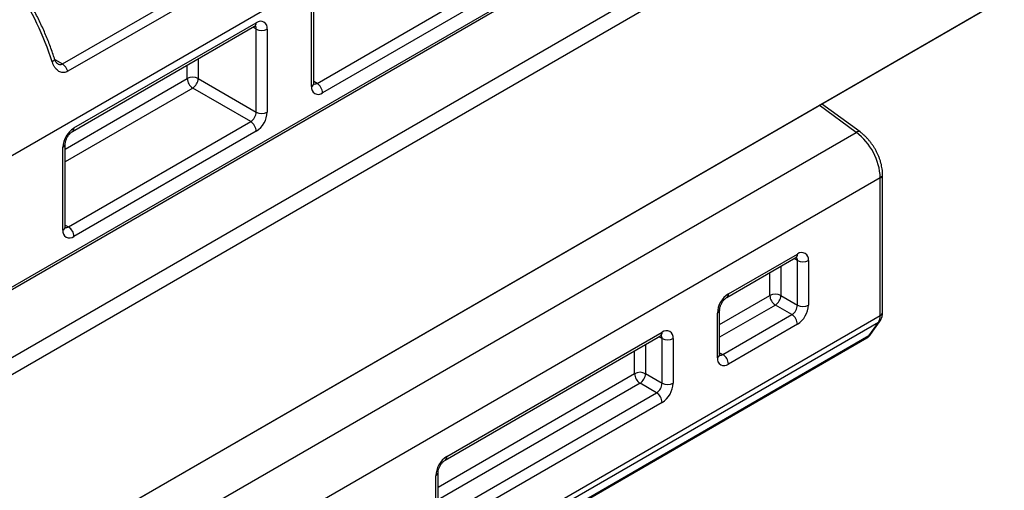
# Model space of a CAD drawing. Units: millimetres. Extents: x 10 to 410, y 10 to 287.
# Drawn here: x 120 to 146, y 72 to 84 of the extents above; entities that cross this region are included whole.
import ezdxf

# ---------------------------------------------------------------- set-up
doc = ezdxf.new("R2010")
doc.units = ezdxf.units.MM

msp = doc.modelspace()

# ---------------------------------------------------------------- linework, layer by layer
at = {"color": 7, "linetype": 'Continuous', "lineweight": 25}
for p, q in [((139.181, 91.122), (116.836, 78.223)), ((83.332, 53.721), (145.275, 89.48)), ((145.538, 89.192), (83.596, 53.433)), ((140.433, 88.482), (102.947, 66.842)), ((140.533, 88.472), (103.047, 66.832)), ((121.42, 82.474), (126.087, 85.168)), ((126.221, 84.978), (121.555, 82.284)), ((127.938, 81.976), (133.453, 85.16)), ((133.594, 84.915), (128.079, 81.731)), ((83.582, 48.389), (145.525, 84.147)), ((83.596, 48.397), (145.538, 84.156)), ((127.796, 81.895), (127.796, 84.018)), ((127.855, 81.976), (127.855, 84.099)), ((121.715, 80.834), (126.382, 83.528)), ((121.674, 80.742), (126.341, 83.436)), ((126.382, 81.242), (126.382, 83.365)), ((126.665, 83.365), (126.665, 81.242)), ((124.897, 82.099), (126.382, 81.242)), ((126.241, 80.997), (124.756, 81.854)), ((141.846, 80.733), (140.856, 81.452)), ((121.574, 78.302), (126.241, 80.997)), ((119.402, 67.823), (141.746, 80.722)), ((126.382, 80.752), (121.715, 78.058)), ((121.432, 78.221), (121.432, 80.344)), ((121.491, 78.302), (121.491, 80.425)), ((142.363, 79.557), (120.018, 66.658)), ((142.363, 76.035), (142.363, 79.557)), ((142.421, 76.117), (142.421, 79.638)), ((138.432, 76.497), (140.2, 77.517)), ((138.473, 76.588), (140.241, 77.609)), ((140.241, 76.302), (140.241, 77.445)), ((140.524, 77.445), (140.524, 76.302)), ((139.817, 76.547), (140.241, 76.302)), ((138.249, 75.037), (138.249, 76.18)), ((140.1, 76.057), (139.676, 76.302)), ((120.018, 63.136), (142.363, 76.035)), ((138.191, 74.955), (138.191, 76.098)), ((138.332, 75.037), (140.1, 76.057)), ((142.113, 75.55), (142.356, 75.896)), ((142.315, 75.858), (119.971, 62.959)), ((140.241, 75.812), (138.473, 74.792)), ((142.072, 75.512), (142.315, 75.858)), ((119.671, 62.561), (142.016, 75.46)), ((142.072, 75.512), (119.727, 62.613)), ((131.22, 72.333), (136.735, 75.517)), ((131.261, 72.424), (136.776, 75.608)), ((136.776, 74.302), (136.776, 75.445)), ((137.059, 75.445), (137.059, 74.302)), ((136.352, 74.547), (136.776, 74.302)), ((136.635, 74.057), (136.211, 74.302)), ((131.12, 70.873), (136.635, 74.057)), ((136.776, 73.812), (131.261, 70.628)), ((130.978, 70.791), (130.978, 71.935)), ((131.037, 70.873), (131.037, 72.016))]:
    msp.add_line(p, q, dxfattribs=at)
at = {"color": 8, "linetype": 'Continuous', "lineweight": 25}
for p, q in [((126.382, 83.365), (126.299, 83.412)), ((121.222, 82.588), (121.42, 82.474)), ((124.897, 82.603), (124.897, 82.099)), ((124.614, 82.099), (124.614, 82.44)), ((121.491, 80.296), (124.614, 82.099)), ((127.938, 81.976), (127.855, 82.024)), ((124.756, 81.854), (121.491, 79.969)), ((141.746, 80.722), (140.793, 81.416)), ((121.491, 78.35), (121.574, 78.302)), ((140.241, 77.445), (140.158, 77.493)), ((139.817, 77.296), (139.817, 76.547)), ((139.534, 76.547), (139.534, 77.133)), ((138.249, 75.805), (139.534, 76.547)), ((139.676, 76.302), (138.249, 75.479)), ((136.776, 75.445), (136.694, 75.493)), ((136.352, 75.296), (136.352, 74.547)), ((136.069, 74.547), (136.069, 75.133)), ((138.249, 75.084), (138.332, 75.037)), ((131.037, 71.642), (136.069, 74.547)), ((136.211, 74.302), (131.037, 71.315))]:
    msp.add_line(p, q, dxfattribs=at)
at = {"color": 8, "linetype": 'Continuous', "lineweight": 25, "flags": 128}
for points in [[(121.219, 82.597), (121.219, 82.589), (121.214, 82.575), (121.202, 82.561), (121.182, 82.545), (121.157, 82.529)], [(142.315, 75.858), (142.34, 75.877), (142.356, 75.896)], [(142.072, 75.512), (142.097, 75.531), (142.113, 75.55)]]:
    msp.add_lwpolyline(points, dxfattribs=at)
at = {"color": 7, "linetype": 'Continuous', "lineweight": 25}
for centre, radius, start, end in [((113.926, 80.215), 7.592, 17.7399, 33.6435), ((126.492, 83.391), 0.175, 351.2699, 128.7192), ((126.523, 83.638), 0.307, 242.6101, 297.3897), ((121.25, 82.211), 0.313, 13.5253, 57.0862), ((124.756, 81.826), 0.307, 62.6089, 117.391), ((124.921, 82.113), 0.307, 182.6054, 237.3946), ((124.59, 82.113), 0.307, 302.6048, 357.3953), ((127.772, 81.717), 0.307, 2.6056, 57.3945), ((127.969, 81.868), 0.175, 171.2713, 308.7178), ((126.075, 81.256), 0.307, 302.6048, 357.3953), ((126.053, 81.268), 0.612, 302.4871, 357.513), ((126.523, 81.514), 0.307, 242.6101, 297.3897), ((126.075, 80.738), 0.307, 2.6056, 57.3945), ((122.044, 80.317), 0.612, 122.4871, 177.5129), ((140.807, 79.48), 1.558, 2.8303, 52.9001), ((121.605, 78.194), 0.175, 171.2699, 308.7192), ((121.408, 78.044), 0.307, 2.6056, 57.3945), ((140.351, 77.472), 0.175, 351.2712, 128.7182), ((140.383, 77.718), 0.307, 242.6099, 297.3903), ((138.802, 76.072), 0.612, 122.487, 177.5131), ((139.676, 76.274), 0.307, 62.6096, 117.3904), ((139.841, 76.561), 0.307, 182.6054, 237.3946), ((139.51, 76.561), 0.307, 302.6052, 357.3948), ((139.934, 76.316), 0.307, 302.6052, 357.3948), ((139.912, 76.329), 0.612, 302.4873, 357.5126), ((140.383, 76.575), 0.307, 242.6099, 297.3903), ((139.934, 75.798), 0.307, 2.6056, 57.3944), ((142.056, 76.023), 0.307, 327.6511, 2.3511), ((136.886, 75.472), 0.175, 351.2704, 128.7186), ((136.918, 75.718), 0.307, 242.6101, 297.3897), ((138.364, 74.928), 0.175, 171.2705, 308.7185), ((138.166, 74.778), 0.307, 2.6056, 57.3944), ((136.211, 74.274), 0.307, 62.6102, 117.3898), ((136.376, 74.561), 0.307, 182.6054, 237.3946), ((136.045, 74.561), 0.307, 302.6057, 357.3943), ((136.469, 74.316), 0.307, 302.6057, 357.3943), ((136.448, 74.328), 0.612, 302.4871, 357.513), ((136.918, 74.575), 0.307, 242.6101, 297.3897), ((136.469, 73.798), 0.307, 2.6056, 57.3944), ((131.59, 71.908), 0.612, 122.487, 177.5131)]:
    msp.add_arc(centre, radius, start, end, dxfattribs=at)
at = {"color": 8, "linetype": 'Continuous', "lineweight": 25}
for centre, radius, start, end in [((126.286, 83.516), 0.0969, 304.4089, 6.903), ((126.274, 83.373), 0.108, 355.5389, 41.8791), ((127.755, 81.986), 0.101, 294.3762, 354.3035), ((127.876, 82.066), 0.108, 258.1224, 304.4585), ((121.615, 80.824), 0.101, 306.1176, 5.5833), ((141.804, 80.654), 0.089, 61.7891, 130.0855), ((121.391, 80.436), 0.101, 294.4135, 353.8566), ((142.326, 79.645), 0.0959, 292.7487, 356.071), ((121.391, 78.312), 0.101, 294.374, 354.3072), ((121.512, 78.392), 0.108, 258.3035, 304.4401), ((140.143, 77.598), 0.0986, 305.0148, 6.2969), ((140.133, 77.454), 0.108, 355.5584, 41.6837), ((138.373, 76.578), 0.101, 306.1176, 5.5832), ((138.149, 76.19), 0.101, 294.4148, 353.8553), ((142.321, 76.127), 0.101, 294.3751, 354.3054), ((136.678, 75.598), 0.0986, 305.0148, 6.2969), ((136.668, 75.453), 0.108, 355.5666, 41.6755), ((141.927, 75.612), 0.176, 300.2898, 325.4031), ((138.149, 75.047), 0.101, 294.3763, 354.3041), ((138.271, 75.126), 0.108, 258.1268, 304.4555), ((131.161, 72.415), 0.101, 306.1176, 5.5832), ((130.936, 72.026), 0.101, 294.4158, 353.8528)]:
    msp.add_arc(centre, radius, start, end, dxfattribs=at)
at = {"color": 7, "linetype": 'Continuous', "lineweight": 25}
for points, knots in [([(121.219, 82.597), (121.21, 82.624), (121.185, 82.703), (121.14, 82.834), (121.083, 82.989), (121.022, 83.144), (120.956, 83.298), (120.888, 83.451), (120.815, 83.603), (120.739, 83.754), (120.659, 83.903), (120.576, 84.051), (120.49, 84.197), (120.406, 84.332), (120.35, 84.418), (120.325, 84.456)], [0, 0, 0, 0, 0.042836, 0.123893, 0.204929, 0.285944, 0.36694, 0.44792, 0.528888, 0.609845, 0.690797, 0.771745, 0.852692, 0.933641, 1, 1, 1, 1]), ([(126.341, 83.436), (126.343, 83.438), (126.351, 83.442), (126.361, 83.446), (126.368, 83.448), (126.368, 83.448), (126.368, 83.448)], [0, 0, 0, 0, 0.1699067, 0.4823156, 0.7983864, 1, 1, 1, 1]), ([(121.555, 82.284), (121.539, 82.276), (121.508, 82.26), (121.458, 82.251), (121.406, 82.252), (121.355, 82.268), (121.305, 82.297), (121.259, 82.339), (121.217, 82.393), (121.183, 82.457), (121.166, 82.505), (121.157, 82.529)], [0, 0, 0, 0, 0.095008, 0.196921, 0.298865, 0.4095, 0.520201, 0.639732, 0.759338, 0.879649, 1, 1, 1, 1]), ([(121.291, 82.481), (121.291, 82.481), (121.289, 82.482), (121.283, 82.486), (121.272, 82.496), (121.259, 82.512), (121.245, 82.533), (121.232, 82.561), (121.223, 82.582), (121.22, 82.595), (121.219, 82.597)], [0, 0, 0, 0, 0.017819, 0.163411, 0.318131, 0.473536, 0.64008, 0.803985, 0.974638, 1, 1, 1, 1]), ([(127.858, 81.946), (127.858, 81.946), (127.859, 81.945), (127.857, 81.949), (127.856, 81.957), (127.855, 81.968), (127.855, 81.975), (127.855, 81.976)], [0, 0, 0, 0, 0.011352, 0.340255, 0.648784, 0.942308, 1, 1, 1, 1]), ([(121.491, 80.425), (121.491, 80.429), (121.491, 80.439), (121.493, 80.46), (121.499, 80.487), (121.507, 80.518), (121.519, 80.55), (121.535, 80.583), (121.553, 80.616), (121.574, 80.647), (121.596, 80.675), (121.619, 80.7), (121.641, 80.72), (121.66, 80.734), (121.67, 80.74), (121.674, 80.742)], [0, 0, 0, 0, 0.0416947, 0.1187659, 0.1975163, 0.2783932, 0.3611155, 0.4452137, 0.5301378, 0.6153096, 0.6999627, 0.7835463, 0.8655862, 0.9458286, 1, 1, 1, 1]), ([(142.421, 79.638), (142.421, 79.651), (142.421, 79.688), (142.416, 79.75), (142.405, 79.823), (142.39, 79.897), (142.37, 79.972), (142.346, 80.046), (142.317, 80.119), (142.285, 80.192), (142.248, 80.263), (142.208, 80.332), (142.165, 80.399), (142.118, 80.463), (142.069, 80.525), (142.017, 80.583), (141.962, 80.637), (141.905, 80.688), (141.866, 80.718), (141.846, 80.733)], [0, 0, 0, 0, 0.033318, 0.094203, 0.154985, 0.21565, 0.276146, 0.336463, 0.396622, 0.456659, 0.516618, 0.576551, 0.63651, 0.696531, 0.756671, 0.816983, 0.877518, 0.938322, 1, 1, 1, 1]), ([(121.495, 78.272), (121.495, 78.272), (121.495, 78.272), (121.493, 78.275), (121.492, 78.284), (121.491, 78.294), (121.491, 78.301), (121.491, 78.302)], [0, 0, 0, 0, 0.0113516, 0.3402702, 0.648779, 0.9422995, 1, 1, 1, 1]), ([(140.2, 77.517), (140.203, 77.519), (140.211, 77.523), (140.221, 77.527), (140.227, 77.529), (140.227, 77.529), (140.227, 77.529)], [0, 0, 0, 0, 0.169906, 0.482314, 0.798385, 1, 1, 1, 1]), ([(138.249, 76.18), (138.249, 76.183), (138.249, 76.193), (138.252, 76.214), (138.257, 76.241), (138.266, 76.272), (138.278, 76.304), (138.293, 76.338), (138.312, 76.37), (138.332, 76.401), (138.355, 76.43), (138.377, 76.454), (138.4, 76.474), (138.418, 76.488), (138.428, 76.494), (138.432, 76.497)], [0, 0, 0, 0, 0.041697, 0.118766, 0.197518, 0.278395, 0.361116, 0.445217, 0.530143, 0.615307, 0.699964, 0.783543, 0.865587, 0.945828, 1, 1, 1, 1]), ([(142.356, 75.896), (142.363, 75.906), (142.378, 75.929), (142.395, 75.967), (142.409, 76.01), (142.418, 76.056), (142.421, 76.092), (142.421, 76.113), (142.421, 76.117)], [0, 0, 0, 0, 0.158819, 0.348167, 0.541614, 0.74165, 0.949019, 1, 1, 1, 1]), ([(136.735, 75.517), (136.738, 75.518), (136.746, 75.523), (136.756, 75.527), (136.763, 75.529), (136.762, 75.529), (136.762, 75.529)], [0, 0, 0, 0, 0.169906, 0.482314, 0.798385, 1, 1, 1, 1]), ([(142.015, 75.46), (142.017, 75.462), (142.033, 75.469), (142.057, 75.488), (142.089, 75.517), (142.105, 75.539), (142.113, 75.55)], [0, 0, 0, 0, 0.052425, 0.37936, 0.702591, 1, 1, 1, 1]), ([(138.253, 75.007), (138.253, 75.007), (138.253, 75.006), (138.252, 75.009), (138.25, 75.018), (138.249, 75.029), (138.249, 75.036), (138.249, 75.037)], [0, 0, 0, 0, 0.011349, 0.340269, 0.648788, 0.942309, 1, 1, 1, 1]), ([(131.037, 72.016), (131.037, 72.02), (131.037, 72.03), (131.039, 72.05), (131.044, 72.078), (131.053, 72.108), (131.065, 72.141), (131.081, 72.174), (131.099, 72.207), (131.12, 72.238), (131.142, 72.266), (131.165, 72.29), (131.187, 72.31), (131.206, 72.324), (131.216, 72.33), (131.22, 72.333)], [0, 0, 0, 0, 0.0416982, 0.1187674, 0.1975191, 0.2783962, 0.3611179, 0.445216, 0.5301453, 0.6153098, 0.699963, 0.7835464, 0.8655863, 0.9458281, 1, 1, 1, 1])]:
    msp.add_open_spline(points, degree=3, knots=knots, dxfattribs=at)
at = {"color": 8, "linetype": 'Continuous', "lineweight": 25}
msp.add_open_spline([(121.292, 82.481), (121.298, 82.478), (121.314, 82.468), (121.34, 82.46), (121.369, 82.458), (121.396, 82.462), (121.413, 82.47), (121.42, 82.474)], degree=3, knots=[0, 0, 0, 0, 0.146039, 0.386123, 0.592301, 0.806407, 1, 1, 1, 1], dxfattribs=at)

doc.saveas('drawing.dxf')
